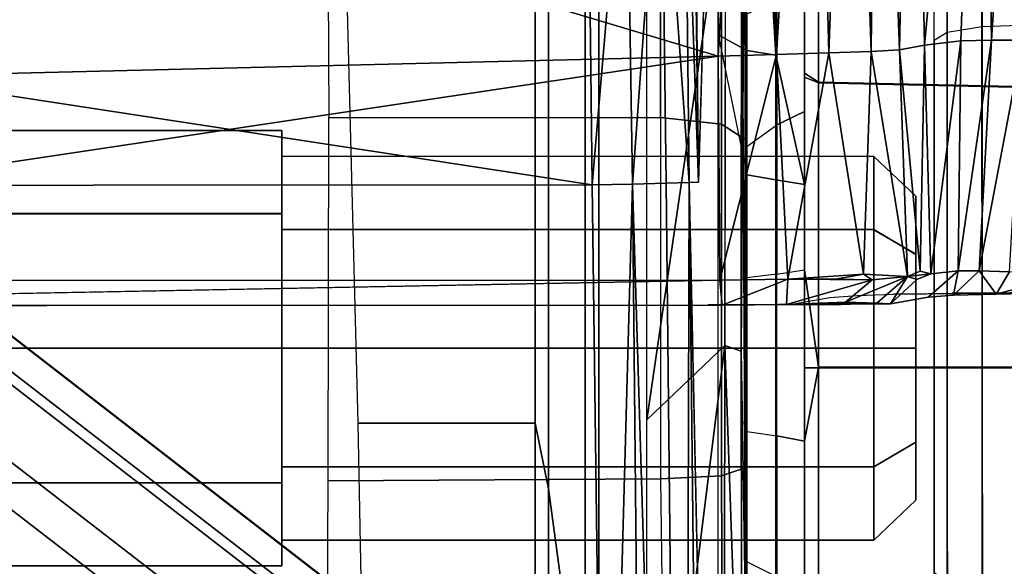
# Model space of a CAD drawing. Units: inches. Extents: x -64 to 68, y -75 to 44.
# Drawn here: x 4 to 4, y -3 to -2 of the extents above; entities that cross this region are included whole.
import ezdxf

# ---------------------------------------------------------------- set-up
doc = ezdxf.new("R2010")
doc.units = ezdxf.units.IN
doc.header["$MEASUREMENT"] = 0
for name, color, linetype in [('SEAT-BASE', 5, 'Continuous'), ('SEAT-CHASSIS', 5, 'Continuous'), ('SEAT-FABRIC', 5, 'Continuous')]:
    doc.layers.add(name, color=color, linetype=linetype)

# ---------------------------------------------------------------- blocks, each defined once
blk = doc.blocks.new('1COSM_HIGHBACK_ARMS_0T')
at = {"layer": 'SEAT-BASE'}
for points in [[(7.29138, 10.76368, 4.69217), (0.46584, 1.93928, 7.77658), (0.44242, 1.94186, 7.72603), (7.26979, 10.763, 4.64268)], [(7.26979, 10.763, 4.64268), (6.84544, 10.211, 4.76999), (0.97544, 2.62982, 7.44356), (0.44242, 1.94186, 7.72603)], [(7.33231, 10.74168, 4.71968), (0.50804, 1.9129, 7.80178), (0.46584, 1.93928, 7.77658), (7.29138, 10.76368, 4.69217)], [(7.48591, 10.63004, 4.74961), (0.79615, 1.70358, 7.83174), (0.50804, 1.9129, 7.80178), (7.33231, 10.74168, 4.71968)], [(7.64121, 10.51722, 4.75965), (1.08516, 1.4936, 7.84177), (0.79615, 1.70358, 7.83174), (7.48591, 10.63004, 4.74961)], [(7.7965, 10.40439, 4.74961), (1.37417, 1.28362, 7.83174), (1.08516, 1.4936, 7.84177), (7.64121, 10.51722, 4.75965)], [(7.95013, 10.2928, 4.71968), (1.66228, 1.0743, 7.80178), (1.37417, 1.28362, 7.83174), (7.7965, 10.40439, 4.74961)], [(7.98371, 10.26068, 4.69217), (1.70041, 1.04231, 7.77658), (1.66229, 1.0743, 7.80178), (7.95013, 10.2928, 4.71968)], [(7.98973, 10.23993, 4.64268), (1.7101, 1.02083, 7.72603), (1.70041, 1.04231, 7.77658), (7.98371, 10.26068, 4.69217)], [(6.84544, 10.211, 4.76999), (0.97544, 2.62982, 7.44356), (0.98341, 2.59711, 7.36553), (6.85187, 10.18151, 4.70089)], [(6.85187, 10.18151, 4.70089), (0.98341, 2.59711, 7.36553), (1.0298, 2.54475, 7.31727), (6.88921, 10.13592, 4.65386)], [(6.88921, 10.13592, 4.65386), (1.0298, 2.54475, 7.31727), (1.34297, 2.60145, 7.13219), (6.9772, 10.07343, 4.57277)], [(6.88921, 10.13592, 4.65386), (1.0298, 2.54475, 7.31727), (1.34297, 2.60145, 7.13219), (6.9772, 10.07343, 4.57277)], [(6.9772, 10.07343, 4.57277), (1.34297, 2.60145, 7.13219), (1.60725, 2.71631, 6.90117), (7.04423, 10.0311, 4.46292)], [(6.9772, 10.07343, 4.57277), (1.34297, 2.60145, 7.13219), (1.60725, 2.71631, 6.90117), (7.04423, 10.0311, 4.46292)], [(7.04422, 10.0311, 4.46291), (1.60725, 2.71631, 6.90117), (1.94862, 2.94669, 6.48138), (7.12167, 9.98952, 4.24048)], [(7.04422, 10.0311, 4.46291), (1.60725, 2.71631, 6.90117), (1.94862, 2.94669, 6.48138), (7.12167, 9.98952, 4.24048)], [(2.19436, 3.18391, 6.00342), (1.35817, 1.96983, 5.16879), (7.00145, 9.73714, 3.58657), (7.15523, 9.976, 4.00386)], [(7.27665, 9.88778, 4.00386), (7.097, 9.66772, 3.58657), (1.45372, 1.90041, 5.16879), (2.34998, 3.07084, 6.00342)], [(1.45372, 1.90041, 5.16879), (1.35817, 1.96983, 5.16879), (7.00145, 9.73714, 3.58657), (7.097, 9.66772, 3.58657)]]:
    blk.add_3dface(points, dxfattribs=at)
at = {"layer": 'SEAT-CHASSIS'}
for points in [[(1.39159, 4.47903, 14.91406), (1.37937, 3.92682, 14.89823), (1.21481, 3.92682, 15.00914), (1.23589, 4.47903, 15.01542)], [(1.392, 4.47903, 15.81566), (1.37979, 3.92682, 15.83149), (1.21513, 3.92682, 15.72073), (1.2362, 4.47903, 15.71444)], [(1.57394, 4.47903, 14.87848), (1.57393, 3.92682, 14.8592), (1.37937, 3.92682, 14.89823), (1.39159, 4.47903, 14.91406)], [(1.57438, 4.47903, 15.85106), (1.57439, 3.92682, 15.87035), (1.37979, 3.92682, 15.83149), (1.392, 4.47903, 15.81566)], [(1.75632, 4.47903, 14.91389), (1.76853, 3.92682, 14.89806), (1.57393, 3.92682, 14.8592), (1.57394, 4.47903, 14.87848)], [(1.75673, 4.47903, 15.81549), (1.76895, 3.92682, 15.83132), (1.57439, 3.92682, 15.87035), (1.57438, 4.47903, 15.85106)], [(0.9365, 4.03821, 16.76773), (0.9365, 4.03821, 16.76773), (1.35074, 4.04495, 16.55518), (0.5227, 4.09885, 16.69054)], [(1.35074, 4.04495, 16.55518), (1.35074, 4.04495, 16.55518), (1.35071, 4.06649, 16.47407), (0.5227, 4.09885, 16.69054)], [(1.51015, 4.10007, 16.34964), (1.51015, 4.10007, 16.34964), (1.50881, 4.05733, 16.42707), (1.52396, 4.04816, 16.40181)], [(1.51015, 4.10007, 16.34964), (1.51015, 4.10007, 16.34964), (1.52396, 4.04816, 16.40181), (1.523, 4.09733, 16.32585)], [(1.523, 4.09733, 16.32585), (1.523, 4.09733, 16.32585), (1.52348, 4.01821, 16.30525), (1.52295, 4.07651, 16.24406)], [(1.52412, 3.97796, 16.38306), (1.52412, 3.97796, 16.38306), (1.52348, 4.01821, 16.30525), (1.523, 4.09733, 16.32585)], [(0.97128, 4.06878, 16.36209), (1.96131, 4.07122, 16.07797), (1.95855, 4.03913, 16.07307), (0.96386, 4.03783, 16.3573)], [(1.3415, 4.03853, 14.58432), (1.06525, 4.03808, 14.63482), (1.06415, 4.06957, 14.62862), (1.34043, 4.07024, 14.57841)], [(1.72611, 4.07038, 14.56906), (1.34043, 4.07024, 14.57841), (1.3415, 4.03853, 14.58432), (1.72491, 4.03862, 14.57488)], [(1.35071, 4.06649, 16.47407), (1.35071, 4.06649, 16.47407), (1.50822, 4.03656, 16.50873), (1.50881, 4.05733, 16.42707)], [(1.50822, 4.03656, 16.50873), (1.50822, 4.03656, 16.50873), (1.35071, 4.06649, 16.47407), (1.35074, 4.04495, 16.55518)], [(1.50881, 4.05733, 16.42707), (1.50881, 4.05733, 16.42707), (1.50822, 4.03656, 16.50873), (1.52396, 4.04816, 16.40181)], [(1.52396, 4.04816, 16.40181), (1.52396, 4.04816, 16.40181), (1.50822, 4.03656, 16.50873), (1.52479, 4.01907, 16.50391)], [(1.35109, 4.02416, 16.71953), (1.35109, 4.02416, 16.71953), (1.35074, 4.04495, 16.55518), (0.9365, 4.03821, 16.76773)], [(1.50817, 4.0222, 16.63609), (1.50817, 4.0222, 16.63609), (1.35074, 4.04495, 16.55518), (1.35109, 4.02416, 16.71953)], [(1.50822, 4.03656, 16.50873), (1.50822, 4.03656, 16.50873), (1.35074, 4.04495, 16.55518), (1.50817, 4.0222, 16.63609)], [(1.35109, 4.02416, 16.71953), (1.35109, 4.02416, 16.71953), (0.9365, 4.03821, 16.76773), (1.35405, 3.99926, 17.05291)], [(0.93984, 3.99063, 17.06234), (0.93984, 3.99063, 17.06234), (1.35405, 3.99926, 17.05291), (0.9365, 4.03821, 16.76773)], [(0.96386, 4.03783, 16.3573), (1.95855, 4.03913, 16.07307), (1.94785, 4.0149, 16.0541), (0.95344, 4.01459, 16.33763)], [(1.34539, 4.01472, 14.60574), (1.068, 4.01455, 14.6565), (1.06525, 4.03808, 14.63482), (1.3415, 4.03853, 14.58432)], [(1.72491, 4.03862, 14.57488), (1.3415, 4.03853, 14.58432), (1.34539, 4.01472, 14.60574), (1.7205, 4.01475, 14.59621)], [(1.52479, 4.01907, 16.50391), (1.52479, 4.01907, 16.50391), (1.50822, 4.03656, 16.50873), (1.50817, 4.0222, 16.63609)], [(1.35405, 3.99926, 17.05291), (1.35405, 3.99926, 17.05291), (1.51026, 4.00367, 16.99485), (1.35109, 4.02416, 16.71953)], [(1.51026, 4.00367, 16.99485), (1.51026, 4.00367, 16.99485), (1.50817, 4.0222, 16.63609), (1.35109, 4.02416, 16.71953)], [(1.52618, 4.00175, 16.66282), (1.52618, 4.00175, 16.66282), (1.52479, 4.01907, 16.50391), (1.50817, 4.0222, 16.63609)], [(0.95344, 4.01459, 16.33763), (1.94785, 4.0149, 16.0541), (1.93246, 4.00591, 16.02682), (0.94401, 4.00591, 16.30816)], [(1.35092, 4.00591, 14.63628), (1.07038, 4.00591, 14.68733), (1.068, 4.01455, 14.6565), (1.34539, 4.01472, 14.60574)], [(1.7205, 4.01475, 14.59621), (1.34539, 4.01472, 14.60574), (1.35092, 4.00591, 14.63628), (1.7142, 4.00591, 14.62664)], [(1.50826, 3.99618, 17.16382), (1.50826, 3.99618, 17.16382), (1.51026, 4.00367, 16.99485), (1.35405, 3.99926, 17.05291)], [(1.51026, 4.00367, 16.99485), (1.51026, 4.00367, 16.99485), (1.50826, 3.99618, 17.16382), (1.51204, 3.98761, 17.20807)], [(1.51026, 4.00367, 16.99485), (1.51026, 4.00367, 16.99485), (1.51204, 3.98761, 17.20807), (1.51398, 3.99394, 17.1636)], [(1.35732, 3.98222, 17.21828), (1.35732, 3.98222, 17.21828), (1.35405, 3.99926, 17.05291), (0.93984, 3.99063, 17.06234)], [(1.50826, 3.99618, 17.16382), (1.50826, 3.99618, 17.16382), (1.35405, 3.99926, 17.05291), (1.35732, 3.98222, 17.21828)], [(1.35732, 3.98222, 17.21828), (1.35732, 3.98222, 17.21828), (1.51204, 3.98761, 17.20807), (1.50826, 3.99618, 17.16382)], [(0.93984, 3.99063, 17.06234), (0.93984, 3.99063, 17.06234), (0.94322, 3.96696, 17.21065), (1.35732, 3.98222, 17.21828)], [(1.51204, 3.98761, 17.20807), (1.51204, 3.98761, 17.20807), (1.35732, 3.98222, 17.21828), (1.35833, 3.96275, 17.25478)], [(1.35833, 3.96275, 17.25478), (1.35833, 3.96275, 17.25478), (1.51038, 3.95768, 17.25826), (1.51204, 3.98761, 17.20807)], [(1.48002, 3.96465, 14.63313), (1.4969, 3.99339, 14.6099), (1.45727, 3.99339, 14.55538), (1.42998, 3.96465, 14.56422)], [(1.42998, 3.96465, 14.56422), (1.45727, 3.99339, 14.55538), (1.45726, 3.99339, 14.48798), (1.42999, 3.96465, 14.47906)], [(1.42999, 3.96465, 14.47906), (1.45726, 3.99339, 14.48798), (1.49686, 3.99339, 14.43345), (1.48006, 3.96465, 14.41017)], [(1.66471, 3.99339, 14.55534), (1.45727, 3.99339, 14.55538), (1.45726, 3.99339, 14.48798), (1.66469, 3.99339, 14.48794)], [(1.66469, 3.99339, 14.48794), (1.45726, 3.99339, 14.48798), (1.49686, 3.99339, 14.43345), (1.62506, 3.99339, 14.43342)], [(1.6251, 3.99339, 14.60988), (1.4969, 3.99339, 14.6099), (1.45727, 3.99339, 14.55538), (1.66471, 3.99339, 14.55534)], [(1.56101, 3.96465, 14.65946), (1.561, 3.99339, 14.63072), (1.4969, 3.99339, 14.6099), (1.48002, 3.96465, 14.63313)], [(1.48006, 3.96465, 14.41017), (1.49686, 3.99339, 14.43345), (1.56096, 3.99339, 14.41261), (1.56106, 3.96465, 14.38387)], [(1.62506, 3.99339, 14.43342), (1.49686, 3.99339, 14.43345), (1.56096, 3.99339, 14.41261)], [(1.561, 3.99339, 14.63072), (1.4969, 3.99339, 14.6099), (1.6251, 3.99339, 14.60988)], [(1.51038, 3.95768, 17.25826), (1.51038, 3.95768, 17.25826), (1.51437, 3.96346, 17.25042), (1.51204, 3.98761, 17.20807)], [(1.51398, 3.99394, 17.1636), (1.51398, 3.99394, 17.1636), (1.51204, 3.98761, 17.20807), (1.53067, 3.976, 17.17379)], [(1.51437, 3.96346, 17.25042), (1.51437, 3.96346, 17.25042), (1.52949, 3.94537, 17.24678), (1.51204, 3.98761, 17.20807)], [(1.53067, 3.976, 17.17379), (1.53067, 3.976, 17.17379), (1.51204, 3.98761, 17.20807), (1.53027, 3.96675, 17.213)], [(1.51204, 3.98761, 17.20807), (1.51204, 3.98761, 17.20807), (1.52949, 3.94537, 17.24678), (1.53027, 3.96675, 17.213)], [(1.64195, 3.96465, 14.41017), (1.62506, 3.99339, 14.43342), (1.56096, 3.99339, 14.41261), (1.56095, 3.96465, 14.38387)], [(1.56101, 3.96465, 14.65946), (1.561, 3.99339, 14.63072), (1.6251, 3.99339, 14.60988), (1.642, 3.96465, 14.63313)], [(1.69202, 3.96465, 14.47906), (1.66469, 3.99339, 14.48794), (1.62506, 3.99339, 14.43342), (1.64195, 3.96465, 14.41017)], [(1.642, 3.96465, 14.63313), (1.6251, 3.99339, 14.60988), (1.66471, 3.99339, 14.55534), (1.69204, 3.96465, 14.56422)], [(1.69204, 3.96465, 14.56422), (1.66471, 3.99339, 14.55534), (1.66469, 3.99339, 14.48794), (1.69202, 3.96465, 14.47906)], [(0.94322, 3.96696, 17.21065), (0.94322, 3.96696, 17.21065), (1.35833, 3.96275, 17.25478), (1.35732, 3.98222, 17.21828)], [(1.53115, 3.90295, 17.18386), (1.53115, 3.90295, 17.18386), (1.53067, 3.976, 17.17379), (1.53027, 3.96675, 17.213)], [(0.94423, 3.94898, 17.24325), (0.94423, 3.94898, 17.24325), (1.35833, 3.96275, 17.25478), (0.94322, 3.96696, 17.21065)], [(1.35833, 3.96275, 17.25478), (1.35833, 3.96275, 17.25478), (0.94423, 3.94898, 17.24325), (1.35939, 3.93401, 17.28422)], [(1.35833, 3.96275, 17.25478), (1.35833, 3.96275, 17.25478), (1.35939, 3.93401, 17.28422), (1.51038, 3.95768, 17.25826)], [(1.42994, 3.56031, 14.56427), (1.42998, 3.96465, 14.56422), (1.42999, 3.96465, 14.47906), (1.42992, 3.56031, 14.47911)], [(1.42992, 3.56031, 14.47911), (1.42999, 3.96465, 14.47906), (1.48006, 3.96465, 14.41017), (1.47996, 3.56031, 14.4102)], [(1.48001, 3.56031, 14.63316), (1.48002, 3.96465, 14.63313), (1.42998, 3.96465, 14.56422), (1.42994, 3.56031, 14.56427)], [(1.47996, 3.56031, 14.4102), (1.48006, 3.96465, 14.41017), (1.56106, 3.96465, 14.38387), (1.56095, 3.56031, 14.38387)], [(1.56101, 3.56031, 14.65946), (1.56101, 3.96465, 14.65946), (1.48002, 3.96465, 14.63313), (1.48001, 3.56031, 14.63316)], [(1.51038, 3.95768, 17.25826), (1.51038, 3.95768, 17.25826), (1.51386, 3.93857, 17.27508), (1.51437, 3.96346, 17.25042)], [(1.51437, 3.96346, 17.25042), (1.51437, 3.96346, 17.25042), (1.51386, 3.93857, 17.27508), (1.51388, 3.90582, 17.29534)], [(1.51437, 3.96346, 17.25042), (1.51437, 3.96346, 17.25042), (1.51388, 3.90582, 17.29534), (1.53112, 3.90505, 17.27573)], [(1.52949, 3.94537, 17.24678), (1.52949, 3.94537, 17.24678), (1.51437, 3.96346, 17.25042), (1.53112, 3.90505, 17.27573)], [(1.53027, 3.96675, 17.213), (1.53027, 3.96675, 17.213), (1.52949, 3.94537, 17.24678), (1.53112, 3.90505, 17.27573)], [(1.53135, 3.88278, 17.20686), (1.53135, 3.88278, 17.20686), (1.53115, 3.90295, 17.18386), (1.53027, 3.96675, 17.213)], [(1.53027, 3.96675, 17.213), (1.53027, 3.96675, 17.213), (1.53112, 3.90505, 17.27573), (1.53142, 3.93627, 17.25199)], [(1.64195, 3.56031, 14.41017), (1.64195, 3.96465, 14.41017), (1.56095, 3.96465, 14.38387), (1.56095, 3.56031, 14.38387)], [(1.56101, 3.56031, 14.65946), (1.56101, 3.96465, 14.65946), (1.642, 3.96465, 14.63313), (1.642, 3.56031, 14.63313)], [(1.69202, 3.56031, 14.47906), (1.69202, 3.96465, 14.47906), (1.64195, 3.96465, 14.41017), (1.64195, 3.56031, 14.41017)], [(1.642, 3.56031, 14.63313), (1.642, 3.96465, 14.63313), (1.69204, 3.96465, 14.56422), (1.69204, 3.56031, 14.56422)], [(1.69204, 3.56031, 14.56422), (1.69204, 3.96465, 14.56422), (1.69202, 3.96465, 14.47906), (1.69202, 3.56031, 14.47906)], [(1.35939, 3.93401, 17.28422), (1.35939, 3.93401, 17.28422), (1.51388, 3.90582, 17.29534), (1.51038, 3.95768, 17.25826)], [(1.51038, 3.95768, 17.25826), (1.51038, 3.95768, 17.25826), (1.51388, 3.90582, 17.29534), (1.51386, 3.93857, 17.27508)], [(0.94525, 3.92316, 17.26929), (0.94525, 3.92316, 17.26929), (1.35939, 3.93401, 17.28422), (0.94423, 3.94898, 17.24325)], [(1.36048, 3.89822, 17.30424), (1.36048, 3.89822, 17.30424), (1.35939, 3.93401, 17.28422), (0.94525, 3.92316, 17.26929)], [(1.35939, 3.93401, 17.28422), (1.35939, 3.93401, 17.28422), (1.36048, 3.89822, 17.30424), (1.51388, 3.90582, 17.29534)], [(1.20782, 3.91732, 15.00222), (1.21481, 3.92682, 15.00914), (1.37937, 3.92682, 14.89823), (1.37329, 3.91732, 14.89012)], [(1.37979, 3.92682, 15.83149), (1.37601, 3.91732, 15.84057), (1.20815, 3.91732, 15.72766), (1.21513, 3.92682, 15.72073)], [(1.57393, 3.92682, 14.8592), (1.50748, 3.91732, 14.8537), (1.37329, 3.91732, 14.89012), (1.37937, 3.92682, 14.89823)], [(1.57439, 3.92682, 15.87035), (1.57439, 3.91732, 15.88018), (1.37601, 3.91732, 15.84057), (1.37979, 3.92682, 15.83149)], [(1.57393, 3.92682, 14.8592), (1.62446, 3.91732, 14.85182), (1.50748, 3.91732, 14.8537), (1.57393, 3.92682, 14.8592)], [(1.76853, 3.92682, 14.89806), (1.76725, 3.91732, 14.8869), (1.62446, 3.91732, 14.85182), (1.57393, 3.92682, 14.8592)], [(1.76895, 3.92682, 15.83132), (1.77274, 3.91732, 15.84039), (1.57439, 3.91732, 15.88018), (1.57439, 3.92682, 15.87035)], [(0.95341, 3.88125, 17.29127), (0.95341, 3.88125, 17.29127), (1.36048, 3.89822, 17.30424), (0.94525, 3.92316, 17.26929)], [(1.36092, 3.89764, 16.12763), (1.44911, 3.91732, 16.12224), (-0.58469, 3.91732, 15.78648), (-0.58789, 3.89764, 15.8059)], [(1.44911, 3.91732, 16.12224), (1.37601, 3.91732, 15.84057), (1.20815, 3.91732, 15.72766), (-0.58469, 3.91732, 15.78648)], [(1.30964, 3.91732, 14.74666), (1.20782, 3.91732, 15.00222), (1.37329, 3.91732, 14.89012), (1.39942, 3.91732, 14.81708)], [(1.40841, 3.89843, 14.80045), (1.39942, 3.91732, 14.81708), (1.30964, 3.91732, 14.74666), (1.32365, 3.89843, 14.73397)], [(1.36092, 3.89764, 16.12763), (1.44591, 3.89764, 16.14166), (1.44911, 3.91732, 16.12224)], [(1.37329, 3.91732, 14.89012), (1.50748, 3.91732, 14.8537), (1.39942, 3.91732, 14.81708)], [(1.72671, 3.91732, 16.11718), (1.57439, 3.91732, 15.88018), (1.37601, 3.91732, 15.84057), (1.44911, 3.91732, 16.12224)], [(1.51045, 3.89843, 14.83503), (1.50748, 3.91732, 14.8537), (1.39942, 3.91732, 14.81708), (1.40841, 3.89843, 14.80045)], [(1.44911, 3.91732, 16.12224), (1.44591, 3.89764, 16.14166), (1.73062, 3.89764, 16.13647), (1.72671, 3.91732, 16.11718)], [(1.62446, 3.91732, 14.85182), (1.6209, 3.89843, 14.83326), (1.51045, 3.89843, 14.83503), (1.50748, 3.91732, 14.8537)], [(1.77274, 3.91732, 15.84039), (1.98435, 3.91732, 16.01372), (1.72671, 3.91732, 16.11718), (1.57439, 3.91732, 15.88018)], [(1.6209, 3.89843, 14.83326), (1.62446, 3.91732, 14.85182), (1.72625, 3.91732, 14.81465), (1.71701, 3.89843, 14.79816)], [(1.76725, 3.91732, 14.8869), (1.72625, 3.91732, 14.81465), (1.62446, 3.91732, 14.85182)], [(1.36048, 3.89822, 17.30424), (1.36048, 3.89822, 17.30424), (1.51444, 3.85954, 17.30656), (1.51388, 3.90582, 17.29534)], [(1.51388, 3.90582, 17.29534), (1.51388, 3.90582, 17.29534), (1.51444, 3.85954, 17.30656), (1.53157, 3.86104, 17.28758)], [(1.51388, 3.90582, 17.29534), (1.51388, 3.90582, 17.29534), (1.53157, 3.86104, 17.28758), (1.53112, 3.90505, 17.27573)], [(-0.58789, 3.89764, 15.8059), (1.21062, 3.88126, 16.10282), (1.26449, 3.89214, 16.11171), (1.36092, 3.89764, 16.12763)], [(0.95341, 3.88125, 17.29127), (0.95341, 3.88125, 17.29127), (1.36159, 3.85827, 17.31337), (1.36048, 3.89822, 17.30424)], [(1.35771, 3.87795, 16.14705), (1.36092, 3.89764, 16.12763), (1.26449, 3.89214, 16.11171), (1.26839, 3.87543, 16.12275)], [(1.42333, 3.87795, 14.78696), (1.40841, 3.89843, 14.80045), (1.32365, 3.89843, 14.73397), (1.33292, 3.87795, 14.71593)], [(1.35771, 3.87795, 16.14705), (1.4427, 3.87795, 16.16108), (1.44591, 3.89764, 16.14166), (1.36092, 3.89764, 16.12763)], [(1.36048, 3.89822, 17.30424), (1.36048, 3.89822, 17.30424), (1.36159, 3.85827, 17.31337), (1.51444, 3.85954, 17.30656)], [(1.51045, 3.89843, 14.83503), (1.513, 3.87795, 14.8163), (1.42333, 3.87795, 14.78696), (1.40841, 3.89843, 14.80045)], [(1.44591, 3.89764, 16.14166), (1.4427, 3.87795, 16.16108), (1.73471, 3.87795, 16.15573), (1.73062, 3.89764, 16.13647)], [(1.61783, 3.87795, 14.81461), (1.6209, 3.89843, 14.83326), (1.51045, 3.89843, 14.83503), (1.513, 3.87795, 14.8163)], [(1.71701, 3.89843, 14.79816), (1.70685, 3.87795, 14.78219), (1.61783, 3.87795, 14.81461), (1.6209, 3.89843, 14.83326)], [(1.77701, 3.87795, 14.72833), (1.79712, 3.89843, 14.73451), (1.71701, 3.89843, 14.79816), (1.70685, 3.87795, 14.78219)], [(1.36159, 3.85827, 17.31337), (1.36159, 3.85827, 17.31337), (0.95341, 3.88125, 17.29127), (1.07419, 2.89677, 17.37686)], [(1.15764, 3.8741, 16.26401), (1.15764, 3.8741, 16.26401), (1.74013, 3.87702, 16.3879), (1.20942, 3.87649, 16.21812)], [(1.41919, 3.87795, 14.01087), (1.22134, 3.87795, 14.11513), (1.19449, 3.86066, 14.08316), (1.408, 3.86066, 13.97064)], [(1.74013, 3.87702, 16.3879), (1.74013, 3.87702, 16.3879), (1.56307, 3.87412, 16.32516), (1.20942, 3.87649, 16.21812)], [(1.23863, 3.87419, 16.21616), (1.23863, 3.87419, 16.21616), (1.20942, 3.87649, 16.21812), (1.56307, 3.87412, 16.32516)], [(1.513, 3.87795, 14.8163), (1.41919, 3.87795, 14.01087), (1.22134, 3.87795, 14.11513), (1.2829, 3.87795, 14.63513)], [(1.35771, 3.87795, 16.14705), (1.26839, 3.87543, 16.12275), (1.25118, 3.85827, 16.1267), (1.3469, 3.85827, 16.16401)], [(1.513, 3.87795, 14.8163), (1.2829, 3.87795, 14.63513), (1.33292, 3.87795, 14.71593), (1.42333, 3.87795, 14.78696)], [(1.3469, 3.85827, 16.16401), (1.4427, 3.87795, 16.16108), (1.94786, 3.87795, 16.3348), (1.94027, 3.85827, 16.35316)], [(1.3469, 3.85827, 16.16401), (1.4427, 3.87795, 16.16108), (1.35771, 3.87795, 16.14705)], [(1.64218, 3.87795, 13.9979), (1.41919, 3.87795, 14.01087), (1.408, 3.86066, 13.97064), (1.64806, 3.86066, 13.95655)], [(1.61783, 3.87795, 14.81461), (1.64218, 3.87795, 13.9979), (1.41919, 3.87795, 14.01087), (1.513, 3.87795, 14.8163)], [(1.94786, 3.87795, 16.3348), (1.73471, 3.87795, 16.15573), (1.4427, 3.87795, 16.16108)], [(1.55911, 3.86281, 16.31513), (1.55911, 3.86281, 16.31513), (1.8893, 3.87442, 16.41416), (1.88101, 3.86246, 16.40312)], [(1.55911, 3.86281, 16.31513), (1.55911, 3.86281, 16.31513), (1.56307, 3.87412, 16.32516), (1.8893, 3.87442, 16.41416)], [(1.8893, 3.87442, 16.41416), (1.8893, 3.87442, 16.41416), (1.56307, 3.87412, 16.32516), (1.74013, 3.87702, 16.3879)], [(1.61783, 3.87795, 14.81461), (1.83605, 3.87795, 14.64051), (1.88502, 3.87795, 14.06811), (1.64218, 3.87795, 13.9979)], [(1.83605, 3.87795, 14.64051), (1.61783, 3.87795, 14.81461), (1.70685, 3.87795, 14.78219), (1.77701, 3.87795, 14.72833)], [(1.88502, 3.87795, 14.06811), (1.64218, 3.87795, 13.9979), (1.64806, 3.86066, 13.95655), (1.90101, 3.86185, 14.03086)], [(1.408, 3.86066, 13.97064), (1.19449, 3.86066, 14.08316), (1.18336, 3.8189, 14.06991), (1.40336, 3.8189, 13.95398)], [(1.24144, 3.80959, 16.20753), (1.24144, 3.80959, 16.20753), (1.24202, 3.86338, 16.20844), (1.60982, 3.80962, 16.32985)], [(1.55911, 3.86281, 16.31513), (1.55911, 3.86281, 16.31513), (1.60982, 3.80962, 16.32985), (1.24202, 3.86338, 16.20844)], [(1.515, 2.83426, 17.37669), (1.515, 2.83426, 17.37669), (1.51444, 3.85954, 17.30656), (1.36159, 3.85827, 17.31337)], [(1.64806, 3.86066, 13.95655), (1.408, 3.86066, 13.97064), (1.40336, 3.8189, 13.95398), (1.65012, 3.8189, 13.93937)], [(1.53157, 3.86104, 17.28758), (1.53157, 3.86104, 17.28758), (1.51444, 3.85954, 17.30656), (1.5321, 2.9384, 17.35216)], [(1.60982, 3.80962, 16.32985), (1.60982, 3.80962, 16.32985), (1.55911, 3.86281, 16.31513), (1.98531, 3.80963, 16.42715)], [(1.88101, 3.86246, 16.40312), (1.88101, 3.86246, 16.40312), (1.98531, 3.80963, 16.42715), (1.55911, 3.86281, 16.31513)], [(1.90101, 3.86185, 14.03086), (1.64806, 3.86066, 13.95655), (1.65012, 3.8189, 13.93937), (1.90828, 3.82231, 14.01393)], [(1.04425, 3.85681, 16.61337), (1.04425, 3.85681, 16.61337), (0.93086, 3.83952, 16.96273), (1.44749, 3.84481, 17.03834)], [(1.36159, 3.85827, 17.31337), (1.36159, 3.85827, 17.31337), (1.07419, 2.89677, 17.37686), (1.38729, 2.79782, 17.38586)], [(1.84403, 3.77674, 16.32724), (1.82644, 3.85827, 16.32231), (1.17816, 3.85827, 16.09746), (1.20782, 3.77674, 16.10914)], [(1.515, 2.83426, 17.37669), (1.515, 2.83426, 17.37669), (1.36159, 3.85827, 17.31337), (1.38729, 2.79782, 17.38586)], [(2.12677, 3.85317, 17.02448), (2.12677, 3.85317, 17.02448), (1.44788, 3.8385, 17.06598), (2.60777, 3.85127, 17.03278)], [(1.44788, 3.8385, 17.06598), (1.44788, 3.8385, 17.06598), (2.60902, 3.8352, 17.05725), (2.60777, 3.85127, 17.03278)], [(1.44749, 3.84481, 17.03834), (1.44749, 3.84481, 17.03834), (0.93086, 3.83952, 16.96273), (1.18508, 3.84156, 17.02047)], [(1.44749, 3.84481, 17.03834), (1.44749, 3.84481, 17.03834), (1.18194, 3.83555, 17.04712), (1.44788, 3.8385, 17.06598)], [(1.44749, 3.84481, 17.03834), (1.44749, 3.84481, 17.03834), (1.18508, 3.84156, 17.02047), (1.18194, 3.83555, 17.04712)], [(1.44788, 3.8385, 17.06598), (1.44788, 3.8385, 17.06598), (1.18194, 3.83555, 17.04712), (1.17855, 3.81943, 17.07135)], [(1.17855, 3.81943, 17.07135), (1.17855, 3.81943, 17.07135), (1.44837, 3.82281, 17.0896), (1.44788, 3.8385, 17.06598)], [(1.44837, 3.82281, 17.0896), (1.44837, 3.82281, 17.0896), (2.60902, 3.8352, 17.05725), (1.44788, 3.8385, 17.06598)], [(1.44837, 3.82281, 17.0896), (1.44837, 3.82281, 17.0896), (1.44888, 3.79976, 17.10611), (2.60902, 3.8352, 17.05725)], [(2.60997, 3.81129, 17.07416), (2.60997, 3.81129, 17.07416), (2.60902, 3.8352, 17.05725), (1.44888, 3.79976, 17.10611)], [(1.17855, 3.81943, 17.07135), (1.17855, 3.81943, 17.07135), (1.17634, 3.79548, 17.08809), (1.44888, 3.79976, 17.10611)], [(1.44888, 3.79976, 17.10611), (1.44888, 3.79976, 17.10611), (1.44837, 3.82281, 17.0896), (1.17855, 3.81943, 17.07135)], [(1.90828, 3.82231, 14.01393), (1.91033, 3.59075, 14.00307), (1.65161, 3.59195, 13.9396), (1.65012, 3.8189, 13.93937)], [(1.40335, 3.59255, 13.95398), (1.40336, 3.8189, 13.95398), (1.18336, 3.8189, 14.06991), (1.18336, 3.59138, 14.06991)], [(1.65012, 3.8189, 13.93937), (1.65161, 3.59195, 13.9396), (1.40335, 3.59255, 13.95398), (1.40336, 3.8189, 13.95398)], [(2.60997, 3.81129, 17.07416), (2.60997, 3.81129, 17.07416), (1.44888, 3.79976, 17.10611), (2.12976, 3.78111, 17.09948)], [(1.44888, 3.79976, 17.10611), (1.44888, 3.79976, 17.10611), (1.17634, 3.79548, 17.08809), (1.44936, 3.77237, 17.1134)], [(2.12976, 3.78111, 17.09948), (2.12976, 3.78111, 17.09948), (1.44888, 3.79976, 17.10611), (1.44936, 3.77237, 17.1134)], [(1.44936, 3.77237, 17.1134), (1.44936, 3.77237, 17.1134), (1.17634, 3.79548, 17.08809), (1.1756, 3.76909, 17.09488)], [(2.12976, 3.78111, 17.09948), (2.12976, 3.78111, 17.09948), (1.44936, 3.77237, 17.1134), (1.45003, 2.75019, 17.18327)], [(2.12976, 3.78111, 17.09948), (2.12976, 3.78111, 17.09948), (1.45003, 2.75019, 17.18327), (2.61836, 2.69035, 17.16532)], [(1.44936, 3.77237, 17.1134), (1.44936, 3.77237, 17.1134), (1.1756, 3.76909, 17.09488), (1.29275, 2.75024, 17.17799)], [(1.84232, 3.76754, 16.33336), (1.84403, 3.77674, 16.32724), (1.20782, 3.77674, 16.10914), (1.20541, 3.76754, 16.11503)], [(1.29275, 2.75024, 17.17799), (1.29275, 2.75024, 17.17799), (1.45003, 2.75019, 17.18327), (1.44936, 3.77237, 17.1134)], [(1.6569, 3.74256, 16.3475), (1.84232, 3.76754, 16.33336), (1.20541, 3.76754, 16.11503), (0.94001, 3.74256, 16.07129)], [(2.4039, 3.74256, 16.52699), (2.50035, 3.76754, 16.47589), (1.84232, 3.76754, 16.33336), (1.6569, 3.74256, 16.3475)], [(1.61224, 3.73336, 16.34008), (1.6569, 3.74256, 16.3475), (0.94001, 3.74256, 16.07129), (0.87118, 3.73336, 16.04678)], [(2.38073, 3.73336, 16.52943), (2.4039, 3.74256, 16.52699), (1.6569, 3.74256, 16.3475), (1.61224, 3.73336, 16.34008)], [(1.61216, 3.6122, 16.34006), (1.61224, 3.73336, 16.34008), (0.87118, 3.73336, 16.04678), (0.87118, 3.59314, 16.04678)], [(2.38065, 3.62696, 16.52942), (2.38073, 3.73336, 16.52943), (1.61224, 3.73336, 16.34008), (1.61216, 3.6122, 16.34006)], [(1.41234, -3.86094, 14.56999), (1.41234, 3.56031, 14.56999), (1.41232, 3.56031, 14.47339), (1.41232, -3.86094, 14.47339)], [(1.41232, -3.86094, 14.47339), (1.41232, 3.56031, 14.47339), (1.46909, 3.56031, 14.39523), (1.46909, -3.86094, 14.39523)], [(1.41234, 3.56031, 14.56999), (1.42994, 3.56031, 14.56427), (1.42992, 3.56031, 14.47911), (1.41232, 3.56031, 14.47339)], [(1.41232, 3.56031, 14.47339), (1.42992, 3.56031, 14.47911), (1.47996, 3.56031, 14.4102), (1.46909, 3.56031, 14.39523)], [(1.46914, -3.86094, 14.64813), (1.46914, 3.56031, 14.64813), (1.41234, 3.56031, 14.56999), (1.41234, -3.86094, 14.56999)], [(1.46914, 3.56031, 14.64813), (1.48001, 3.56031, 14.63316), (1.42994, 3.56031, 14.56427), (1.41234, 3.56031, 14.56999)], [(1.46909, -3.86094, 14.39523), (1.46909, 3.56031, 14.39523), (1.56095, 3.56031, 14.36536), (1.56095, -3.86094, 14.36536)], [(1.46909, 3.56031, 14.39523), (1.47996, 3.56031, 14.4102), (1.56095, 3.56031, 14.38387), (1.56095, 3.56031, 14.36536)], [(1.56101, -3.86094, 14.67796), (1.56101, 3.56031, 14.67796), (1.46914, 3.56031, 14.64813), (1.46914, -3.86094, 14.64813)], [(1.56101, 3.56031, 14.67796), (1.56101, 3.56031, 14.65946), (1.48001, 3.56031, 14.63316), (1.46914, 3.56031, 14.64813)], [(1.65283, 3.56031, 14.3952), (1.65283, -3.86094, 14.3952), (1.56095, -3.86094, 14.36536), (1.56095, 3.56031, 14.36536)], [(1.65283, 3.56031, 14.3952), (1.64195, 3.56031, 14.41017), (1.56095, 3.56031, 14.38387), (1.56095, 3.56031, 14.36536)], [(1.56101, 3.56031, 14.67796), (1.56101, -3.86094, 14.67796), (1.65288, -3.86094, 14.64809), (1.65288, 3.56031, 14.64809)], [(1.56101, 3.56031, 14.67796), (1.56101, 3.56031, 14.65946), (1.642, 3.56031, 14.63313), (1.65288, 3.56031, 14.64809)], [(1.70962, 3.56031, 14.47334), (1.69202, 3.56031, 14.47906), (1.64195, 3.56031, 14.41017), (1.65283, 3.56031, 14.3952)], [(1.65288, 3.56031, 14.64809), (1.642, 3.56031, 14.63313), (1.69204, 3.56031, 14.56422), (1.70964, 3.56031, 14.56993)], [(1.70962, 3.56031, 14.47334), (1.70962, -3.86094, 14.47334), (1.65283, -3.86094, 14.3952), (1.65283, 3.56031, 14.3952)], [(1.65288, 3.56031, 14.64809), (1.65288, -3.86094, 14.64809), (1.70964, -3.86094, 14.56993), (1.70964, 3.56031, 14.56993)], [(1.70964, 3.56031, 14.56993), (1.69204, 3.56031, 14.56422), (1.69202, 3.56031, 14.47906), (1.70962, 3.56031, 14.47334)], [(1.70964, 3.56031, 14.56993), (1.70964, -3.86094, 14.56993), (1.70962, -3.86094, 14.47334), (1.70962, 3.56031, 14.47334)]]:
    blk.add_3dface(points, dxfattribs=at)
for points, invisible_edges in [([(1.52396, 4.04816, 16.40181), (1.52396, 4.04816, 16.40181), (1.52412, 3.97796, 16.38306), (1.523, 4.09733, 16.32585)], 2), ([(1.5249, 3.9533, 16.47149), (1.5249, 3.9533, 16.47149), (1.52396, 4.04816, 16.40181), (1.52479, 4.01907, 16.50391)], 11), ([(1.52412, 3.97796, 16.38306), (1.52412, 3.97796, 16.38306), (1.52396, 4.04816, 16.40181), (1.5249, 3.9533, 16.47149)], 6), ([(1.50817, 4.0222, 16.63609), (1.50817, 4.0222, 16.63609), (1.51026, 4.00367, 16.99485), (1.53067, 3.976, 17.17379)], 13), ([(1.53067, 3.976, 17.17379), (1.53067, 3.976, 17.17379), (1.52618, 4.00175, 16.66282), (1.50817, 4.0222, 16.63609)], 9), ([(1.52626, 3.93458, 16.62348), (1.52626, 3.93458, 16.62348), (1.5249, 3.9533, 16.47149), (1.52479, 4.01907, 16.50391)], 13), ([(1.52479, 4.01907, 16.50391), (1.52479, 4.01907, 16.50391), (1.52618, 4.00175, 16.66282), (1.52626, 3.93458, 16.62348)], 13), ([(1.51026, 4.00367, 16.99485), (1.51026, 4.00367, 16.99485), (1.51398, 3.99394, 17.1636), (1.53067, 3.976, 17.17379)], 9), ([(1.52626, 3.93458, 16.62348), (1.52626, 3.93458, 16.62348), (1.52618, 4.00175, 16.66282), (1.53067, 3.976, 17.17379)], 11), ([(1.53067, 3.976, 17.17379), (1.53067, 3.976, 17.17379), (1.5307, 3.91, 17.13295), (1.52626, 3.93458, 16.62348)], 11), ([(1.5307, 3.91, 17.13295), (1.5307, 3.91, 17.13295), (1.53067, 3.976, 17.17379), (1.53115, 3.90295, 17.18386)], 2), ([(1.53142, 3.93627, 17.25199), (1.53142, 3.93627, 17.25199), (1.53135, 3.88278, 17.20686), (1.53027, 3.96675, 17.213)], 2), ([(1.53144, 3.85149, 17.21797), (1.53144, 3.85149, 17.21797), (1.53142, 3.93627, 17.25199), (1.53112, 3.90505, 17.27573)], 2), ([(1.53142, 3.93627, 17.25199), (1.53142, 3.93627, 17.25199), (1.53144, 3.85149, 17.21797), (1.53135, 3.88278, 17.20686)], 11), ([(1.53144, 3.85149, 17.21797), (1.53144, 3.85149, 17.21797), (1.53112, 3.90505, 17.27573), (1.53157, 3.86104, 17.28758)], 9), ([(2.18838, 3.87666, 16.48413), (2.18838, 3.87666, 16.48413), (1.74013, 3.87702, 16.3879), (1.04425, 3.85681, 16.61337)], 15), ([(1.04425, 3.85681, 16.61337), (1.04425, 3.85681, 16.61337), (1.74013, 3.87702, 16.3879), (1.15764, 3.8741, 16.26401)], 2), ([(2.18838, 3.87666, 16.48413), (2.18838, 3.87666, 16.48413), (1.04425, 3.85681, 16.61337), (2.12677, 3.85317, 17.02448)], 6), ([(1.23863, 3.87419, 16.21616), (1.23863, 3.87419, 16.21616), (1.56307, 3.87412, 16.32516), (1.24202, 3.86338, 16.20844)], 4), ([(1.56307, 3.87412, 16.32516), (1.56307, 3.87412, 16.32516), (1.55911, 3.86281, 16.31513), (1.24202, 3.86338, 16.20844)], 9), ([(1.515, 2.83426, 17.37669), (1.515, 2.83426, 17.37669), (1.5321, 2.9384, 17.35216), (1.51444, 3.85954, 17.30656)], 2), ([(1.53157, 3.86104, 17.28758), (1.53157, 3.86104, 17.28758), (1.5321, 2.9384, 17.35216), (1.53144, 3.85149, 17.21797)], 13), ([(1.04425, 3.85681, 16.61337), (1.04425, 3.85681, 16.61337), (1.44749, 3.84481, 17.03834), (2.12677, 3.85317, 17.02448)], 13), ([(2.12677, 3.85317, 17.02448), (2.12677, 3.85317, 17.02448), (1.44749, 3.84481, 17.03834), (1.44788, 3.8385, 17.06598)], 2), ([(1.53205, 2.83168, 17.28752), (1.53205, 2.83168, 17.28752), (1.53144, 3.85149, 17.21797), (1.5321, 2.9384, 17.35216)], 13)]:
    blk.add_3dface(points, dxfattribs=dict(at, invisible_edges=invisible_edges))
at = {"layer": 'SEAT-FABRIC'}
blk.add_3dface([(3.5334, -9.90734, 21.98779), (3.5334, 9.90734, 21.98779), (0.53976, 10.02624, 21.68339), (0.53975, -10.02624, 21.68338)], dxfattribs=at)

msp = doc.modelspace()

# ---------------------------------------------------------------- block references
at = {"rotation": 270}
msp.add_blockref('1COSM_HIGHBACK_ARMS_0T', (0.18099, -0.86501), dxfattribs=at)

doc.saveas('drawing.dxf')
